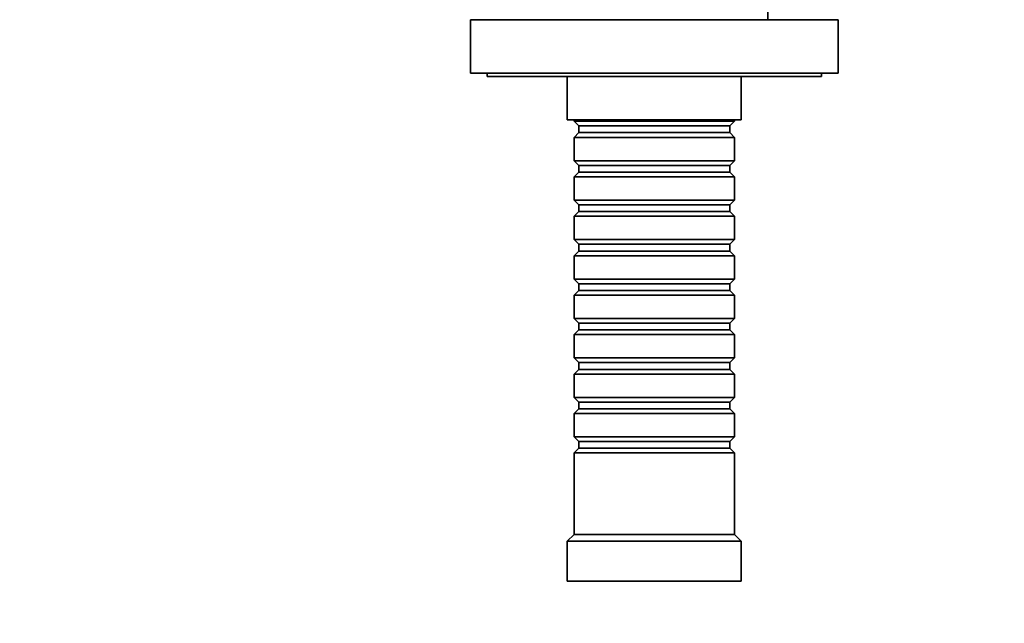
# Model space of a CAD drawing. Units: millimetres. Extents: x 0 to 1540, y 0 to 1256.
# Drawn here: x 623 to 770, y 894 to 984 of the extents above; entities that cross this region are included whole.
import ezdxf
from ezdxf import colors
from ezdxf.entities.mleader import LeaderData, LeaderLine
from ezdxf.math import Vec2, Vec3

# ---------------------------------------------------------------- set-up
doc = ezdxf.new("R2010")
doc.units = ezdxf.units.MM
doc.layers.add('DV4_Défaut', color=7, linetype='Continuous')
doc.layers.add('Défaut', color=7, linetype='Continuous')

# ---------------------------------------------------------------- blocks, each defined once
blk = doc.blocks.new('_DOT')
at = {"color": 0}
blk.add_line((0, 0), (-1, 0), dxfattribs=at)
at = {"color": 0, "const_width": 0.333}
blk.add_lwpolyline([(-0.1665, 0, 1), (0.1665, 0, 1)], format="xyb", close=True, dxfattribs=at)
blk = doc.blocks.new('SE3')
at = {"layer": 'DV4_Défaut', "color": 7, "linetype": 'Continuous', "lineweight": 35}
for p, q in [((734.69, 984.27), (734.69, 1014.27)), ((745.19, 984.27), (690.19, 984.27)), ((690.19, 984.27), (690.19, 976.27)), ((745.19, 976.27), (745.19, 984.27)), ((745.19, 976.27), (690.19, 976.27)), ((692.69, 976.27), (692.69, 975.77)), ((742.69, 975.77), (692.69, 975.77)), ((704.69, 975.77), (704.69, 969.27)), ((730.69, 969.27), (730.69, 975.77)), ((742.69, 975.77), (742.69, 976.27)), ((730.69, 969.27), (704.69, 969.27)), ((705.69, 969.27), (705.69, 969.07)), ((705.69, 969.07), (729.69, 969.07)), ((705.69, 969.07), (706.39, 968.37)), ((728.99, 968.37), (729.69, 969.07)), ((729.69, 969.07), (729.69, 969.27)), ((706.39, 968.37), (728.99, 968.37)), ((706.39, 968.37), (706.39, 967.37)), ((728.99, 967.37), (728.99, 968.37)), ((706.39, 967.37), (705.69, 966.67)), ((729.69, 966.67), (705.69, 966.67)), ((705.69, 966.67), (705.69, 963.17)), ((706.39, 967.37), (728.99, 967.37)), ((729.69, 966.67), (728.99, 967.37)), ((729.69, 963.17), (729.69, 966.67)), ((705.69, 963.17), (729.69, 963.17)), ((705.69, 963.17), (706.39, 962.47)), ((728.99, 962.47), (729.69, 963.17)), ((706.39, 962.47), (728.99, 962.47)), ((706.39, 962.47), (706.39, 961.47)), ((728.99, 961.47), (728.99, 962.47)), ((706.39, 961.47), (705.69, 960.77)), ((729.69, 960.77), (705.69, 960.77)), ((705.69, 960.77), (705.69, 957.27)), ((706.39, 961.47), (728.99, 961.47)), ((729.69, 960.77), (728.99, 961.47)), ((729.69, 957.27), (729.69, 960.77)), ((705.69, 957.27), (729.69, 957.27)), ((705.69, 957.27), (706.39, 956.57)), ((728.99, 956.57), (729.69, 957.27)), ((706.39, 956.57), (728.99, 956.57)), ((706.39, 956.57), (706.39, 955.57)), ((728.99, 955.57), (728.99, 956.57)), ((706.39, 955.57), (705.69, 954.87)), ((729.69, 954.87), (705.69, 954.87)), ((705.69, 954.87), (705.69, 951.37)), ((706.39, 955.57), (728.99, 955.57)), ((729.69, 954.87), (728.99, 955.57)), ((729.69, 951.37), (729.69, 954.87)), ((705.69, 951.37), (729.69, 951.37)), ((705.69, 951.37), (706.39, 950.67)), ((728.99, 950.67), (729.69, 951.37)), ((706.39, 950.67), (728.99, 950.67)), ((706.39, 950.67), (706.39, 949.67)), ((728.99, 949.67), (728.99, 950.67)), ((706.39, 949.67), (705.69, 948.97)), ((729.69, 948.97), (705.69, 948.97)), ((705.69, 948.97), (705.69, 945.47)), ((706.39, 949.67), (728.99, 949.67)), ((729.69, 948.97), (728.99, 949.67)), ((729.69, 945.47), (729.69, 948.97)), ((705.69, 945.47), (729.69, 945.47)), ((705.69, 945.47), (706.39, 944.77)), ((728.99, 944.77), (729.69, 945.47)), ((706.39, 944.77), (728.99, 944.77)), ((706.39, 944.77), (706.39, 943.77)), ((728.99, 943.77), (728.99, 944.77)), ((706.39, 943.77), (705.69, 943.07)), ((729.69, 943.07), (705.69, 943.07)), ((705.69, 943.07), (705.69, 939.57)), ((706.39, 943.77), (728.99, 943.77)), ((729.69, 943.07), (728.99, 943.77)), ((729.69, 939.57), (729.69, 943.07)), ((705.69, 939.57), (729.69, 939.57)), ((705.69, 939.57), (706.39, 938.87)), ((728.99, 938.87), (729.69, 939.57)), ((706.39, 938.87), (728.99, 938.87)), ((706.39, 938.87), (706.39, 937.87)), ((728.99, 937.87), (728.99, 938.87)), ((706.39, 937.87), (705.69, 937.17)), ((729.69, 937.17), (705.69, 937.17)), ((705.69, 937.17), (705.69, 933.67)), ((706.39, 937.87), (728.99, 937.87)), ((729.69, 937.17), (728.99, 937.87)), ((729.69, 933.67), (729.69, 937.17)), ((705.69, 933.67), (729.69, 933.67)), ((705.69, 933.67), (706.39, 932.97)), ((706.39, 932.97), (728.99, 932.97)), ((706.39, 932.97), (706.39, 931.97)), ((728.99, 932.97), (729.69, 933.67)), ((728.99, 931.97), (728.99, 932.97)), ((706.39, 931.97), (705.69, 931.27)), ((729.69, 931.27), (705.69, 931.27)), ((705.69, 931.27), (705.69, 927.77)), ((706.39, 931.97), (728.99, 931.97)), ((729.69, 931.27), (728.99, 931.97)), ((729.69, 927.77), (729.69, 931.27)), ((705.69, 927.77), (729.69, 927.77)), ((705.69, 927.77), (706.39, 927.07)), ((706.39, 927.07), (728.99, 927.07)), ((706.39, 927.07), (706.39, 926.07)), ((728.99, 927.07), (729.69, 927.77)), ((728.99, 926.07), (728.99, 927.07)), ((706.39, 926.07), (705.69, 925.37)), ((729.69, 925.37), (705.69, 925.37)), ((705.69, 925.37), (705.69, 921.87)), ((706.39, 926.07), (728.99, 926.07)), ((729.69, 925.37), (728.99, 926.07)), ((729.69, 921.87), (729.69, 925.37)), ((705.69, 921.87), (729.69, 921.87)), ((705.69, 921.87), (706.39, 921.17)), ((706.39, 921.17), (728.99, 921.17)), ((706.39, 921.17), (706.39, 920.17)), ((728.99, 921.17), (729.69, 921.87)), ((728.99, 920.17), (728.99, 921.17)), ((706.39, 920.17), (705.69, 919.47)), ((729.69, 919.47), (705.69, 919.47)), ((705.69, 919.47), (705.69, 907.27)), ((706.39, 920.17), (728.99, 920.17)), ((729.69, 919.47), (728.99, 920.17)), ((729.69, 907.27), (729.69, 919.47)), ((705.69, 907.27), (704.69, 906.27)), ((729.69, 907.27), (705.69, 907.27)), ((730.69, 906.27), (729.69, 907.27)), ((730.69, 906.27), (704.69, 906.27)), ((704.69, 906.27), (704.69, 900.27)), ((730.69, 900.27), (730.69, 906.27)), ((730.69, 900.27), (704.69, 900.27))]:
    blk.add_line(p, q, dxfattribs=at)

msp = doc.modelspace()

# ---------------------------------------------------------------- block references
at = {"layer": 'Défaut'}
msp.add_blockref('SE3', (0, 0), dxfattribs=at)

# ---------------------------------------------------------------- leaders
at = {"layer": 'Défaut', "color": 7, "linetype": 'Continuous', "lineweight": 18}
ml = msp.add_multileader_mtext('Standard', dxfattribs=at)
ml.set_content('{\\pxsm0.9;\\fSolid Edge ISO|b1||i0||c0|p34;\\W1.;20/02/2017\\P}', color=256)
ml.set_leader_properties()
ml.set_arrow_properties(name='DOT')
ml.build(insert=Vec2(0, 0))
ml.multileader.update_dxf_attribs({"leader_type": 0, "dogleg_length": 0, "arrow_head_size": 12})
ctx = ml.context
ctx.base_point, ctx.char_height, ctx.arrow_head_size, ctx.landing_gap_size = Vec3(1148.17, 1249.31), 12, 12, 4.2
notes = []
notes.append((ctx, [(0, (0, 0, 0), (0, 0), (1, 0), 1, [])]))
ctx.mtext.insert = Vec3(1150.17, 1255.43)
for ctx, leaders in notes:
    for number, flags, end, landing, length, lines in leaders:
        leader = LeaderData()
        leader.index, (leader.has_last_leader_line, leader.has_dogleg_vector, leader.attachment_direction) = number, flags
        leader.last_leader_point, leader.dogleg_vector, leader.dogleg_length = Vec3(end), Vec3(landing), length
        for number, points, colour, breaks in lines:
            line = LeaderLine()
            line.index, line.vertices, line.color, line.breaks = number, Vec3.list(points), colors.encode_raw_color(colour), breaks
            leader.lines.append(line)
        ctx.leaders.append(leader)

doc.saveas('drawing.dxf')
